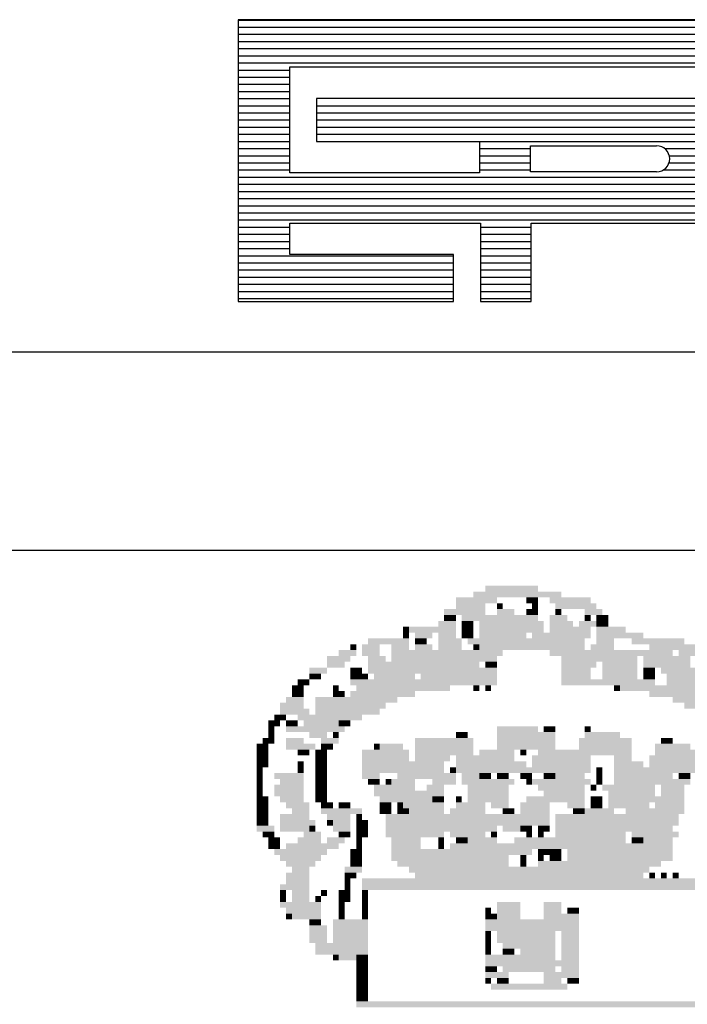
# Model space of a CAD drawing. Extents: x 184664 to 186250, y 73621 to 74361.
# Drawn here: x 185208 to 185214, y 73969 to 73979 of the extents above; entities that cross this region are included whole.
import ezdxf

# ---------------------------------------------------------------- set-up
doc = ezdxf.new("R2010")
doc.units = 0
doc.header["$MEASUREMENT"] = 0
doc.layers.get('0').update_dxf_attribs({"linetype": 'CONTINUOUS'})
doc.layers.add('MALHA', color=1, linetype='CONTINUOUS')
doc.layers.add('SIMBPMPA', color=1, linetype='CONTINUOUS')

msp = doc.modelspace()

# ---------------------------------------------------------------- linework, layer by layer
at = {"color": 9}
for p, q in [((185216.44856, 73978.65267), (185209.74087, 73978.65267)), ((185209.74087, 73978.65267), (185209.74087, 73975.81111)), ((185210.26339, 73977.11046), (185210.26339, 73978.17908)), ((185210.26339, 73978.17908), (185215.01467, 73978.17908)), ((185210.53072, 73977.8593), (185210.53072, 73977.42619)), ((185214.62945, 73977.8593), (185210.53072, 73977.8593)), ((185210.53072, 73977.42619), (185212.17119, 73977.42619)), ((185212.17119, 73977.42619), (185212.17119, 73977.11046)), ((185212.68738, 73977.11862), (185212.68738, 73977.38179)), ((185212.68738, 73977.38179), (185213.95673, 73977.38179)), ((185213.95673, 73977.11862), (185212.68738, 73977.11862)), ((185212.17119, 73977.11046), (185210.26339, 73977.11046)), ((185210.26339, 73976.60044), (185212.18334, 73976.60044)), ((185210.26339, 73976.28471), (185210.26339, 73976.60044)), ((185212.18334, 73976.60044), (185212.18334, 73975.81111)), ((185212.69371, 73976.60044), (185214.56579, 73976.60044)), ((185212.69371, 73975.81111), (185212.69371, 73976.60044)), ((185211.91212, 73976.28471), (185210.26339, 73976.28471)), ((185211.91212, 73975.8118), (185211.91212, 73976.28471)), ((185209.74087, 73975.81111), (185211.91212, 73975.8118)), ((185212.18334, 73975.81111), (185212.69371, 73975.81111))]:
    msp.add_line(p, q, dxfattribs=at)
at = {"color": 0}
for p, q in [((185209.74087, 73978.64954), (185216.44856, 73978.64954)), ((185209.74087, 73978.57754), (185216.44856, 73978.57754)), ((185209.74087, 73978.50554), (185216.44856, 73978.50554)), ((185209.74087, 73978.43354), (185216.44856, 73978.43354)), ((185209.74087, 73978.36154), (185216.44856, 73978.36154)), ((185209.74087, 73978.28954), (185216.44856, 73978.28954)), ((185209.74087, 73978.21754), (185216.44856, 73978.21754)), ((185209.74087, 73978.14554), (185210.26339, 73978.14554)), ((185209.74087, 73978.07354), (185210.26339, 73978.07354)), ((185209.74087, 73978.00154), (185210.26339, 73978.00154)), ((185209.74087, 73977.92954), (185210.26339, 73977.92954)), ((185209.74087, 73977.85754), (185210.26339, 73977.85754)), ((185209.74087, 73977.78554), (185210.26339, 73977.78554)), ((185209.74087, 73977.71354), (185210.26339, 73977.71354)), ((185210.53072, 73977.78554), (185214.72835, 73977.78554)), ((185210.53072, 73977.71354), (185214.73, 73977.71354)), ((185209.74087, 73977.64154), (185210.26339, 73977.64154)), ((185210.53072, 73977.64154), (185214.73, 73977.64154)), ((185209.74087, 73977.56954), (185210.26339, 73977.56954)), ((185210.53072, 73977.56954), (185214.73, 73977.56954)), ((185209.74087, 73977.49754), (185210.26339, 73977.49754)), ((185209.74087, 73977.42554), (185210.26339, 73977.42554)), ((185210.53072, 73977.49754), (185214.73, 73977.49754)), ((185212.17119, 73977.42619), (185214.73, 73977.42554)), ((185209.74087, 73977.35354), (185210.26339, 73977.35354)), ((185212.17119, 73977.35354), (185212.68738, 73977.35354)), ((185214.03819, 73977.35354), (185214.73, 73977.35354)), ((185209.74087, 73977.28154), (185210.26339, 73977.28154)), ((185212.17119, 73977.28154), (185212.68738, 73977.28154)), ((185214.08453, 73977.28154), (185214.73, 73977.28154)), ((185209.74087, 73977.20954), (185210.26339, 73977.20954)), ((185209.74087, 73977.13754), (185210.26339, 73977.13754)), ((185212.17119, 73977.20954), (185212.68738, 73977.20954)), ((185212.17119, 73977.13754), (185212.68738, 73977.13754)), ((185214.02471, 73977.13754), (185214.73, 73977.13754)), ((185214.08187, 73977.20954), (185214.73, 73977.20954)), ((185209.74087, 73977.06554), (185214.73, 73977.06554)), ((185209.74087, 73976.99354), (185214.73, 73976.99354)), ((185209.74087, 73976.92154), (185214.73, 73976.92154)), ((185209.74087, 73976.84954), (185214.73, 73976.84954)), ((185209.74087, 73976.77754), (185214.73172, 73976.77754)), ((185209.74087, 73976.70554), (185214.71455, 73976.70554)), ((185209.74087, 73976.63354), (185214.65451, 73976.63354)), ((185209.74087, 73976.56154), (185210.26339, 73976.56154)), ((185212.18334, 73976.56154), (185212.69371, 73976.56154)), ((185209.74087, 73976.48954), (185210.26339, 73976.48954)), ((185209.74087, 73976.41754), (185210.26339, 73976.41754)), ((185212.18334, 73976.48954), (185212.69371, 73976.48954)), ((185212.18334, 73976.41754), (185212.69371, 73976.41754)), ((185209.74087, 73976.34554), (185210.26339, 73976.34554)), ((185212.18334, 73976.34554), (185212.69371, 73976.34554)), ((185209.74087, 73976.27354), (185211.91212, 73976.27354)), ((185212.18334, 73976.27354), (185212.69371, 73976.27354)), ((185209.74087, 73976.20154), (185211.91212, 73976.20154)), ((185209.74087, 73976.12954), (185211.91212, 73976.12954)), ((185212.18334, 73976.20154), (185212.69371, 73976.20154)), ((185212.18334, 73976.12954), (185212.69371, 73976.12954)), ((185209.74087, 73976.05754), (185211.91212, 73976.05754)), ((185212.18334, 73976.05754), (185212.69371, 73976.05754)), ((185209.74087, 73975.98554), (185211.91212, 73975.98554)), ((185212.18334, 73975.98554), (185212.69371, 73975.98554)), ((185209.74087, 73975.91354), (185211.91212, 73975.91354)), ((185209.74087, 73975.84154), (185211.91212, 73975.84154)), ((185212.18334, 73975.91354), (185212.69371, 73975.91354)), ((185212.18334, 73975.84154), (185212.69371, 73975.84154))]:
    msp.add_line(p, q, dxfattribs=at)
at = {"color": 9}
msp.add_arc((185213.95673, 73977.25021), 0.13159, 270, 90, dxfattribs=at)
at = {"layer": 'MALHA', "color": 254}
for p, q in [((185115.17901, 73975.30354), (185294.80401, 73975.30354)), ((185115.17901, 73973.30354), (185294.80401, 73973.30354))]:
    msp.add_line(p, q, dxfattribs=at)
at = {"layer": 'SIMBPMPA', "color": 7}
for points in [[(185212.22974, 73972.94684), (185212.4658, 73972.94684), (185212.22974, 73972.88782), (185212.4658, 73972.88782)], [(185212.4658, 73972.94684), (185212.76088, 73972.94684), (185212.4658, 73972.88782), (185212.76088, 73972.88782)], [(185212.1117, 73972.88782), (185212.99695, 73972.88782), (185212.1117, 73972.8288), (185212.99695, 73972.8288)], [(185211.93465, 73972.8288), (185212.34777, 73972.8288), (185211.93465, 73972.76979), (185212.34777, 73972.76979)], [(185211.93465, 73972.76979), (185212.22974, 73972.76979), (185211.93465, 73972.71077), (185212.22974, 73972.71077)], [(185212.34777, 73972.76979), (185212.40679, 73972.76979), (185212.34777, 73972.71077), (185212.40679, 73972.71077)], [(185212.64285, 73972.8288), (185212.76088, 73972.8288), (185212.64285, 73972.76979), (185212.76088, 73972.76979)], [(185212.70187, 73972.76979), (185212.76088, 73972.76979), (185212.70187, 73972.71077), (185212.76088, 73972.71077)], [(185212.87892, 73972.8288), (185213.29203, 73972.8288), (185212.87892, 73972.76979), (185213.29203, 73972.76979)], [(185212.93793, 73972.76979), (185213.35105, 73972.76979), (185212.93793, 73972.71077), (185213.35105, 73972.71077)], [(185211.81662, 73972.71077), (185212.22974, 73972.71077), (185211.81662, 73972.65175), (185212.22974, 73972.65175)], [(185211.81662, 73972.65175), (185211.93465, 73972.65175), (185211.81662, 73972.59274), (185211.93465, 73972.59274)], [(185211.99367, 73972.65175), (185212.76088, 73972.65175), (185211.99367, 73972.59274), (185212.76088, 73972.59274)], [(185212.34777, 73972.71077), (185212.52482, 73972.71077), (185212.34777, 73972.65175), (185212.52482, 73972.65175)], [(185212.64285, 73972.71077), (185212.76088, 73972.71077), (185212.64285, 73972.65175), (185212.76088, 73972.65175)], [(185212.87892, 73972.65175), (185213.05597, 73972.65175), (185212.87892, 73972.59274), (185213.05597, 73972.59274)], [(185212.93793, 73972.71077), (185212.99695, 73972.71077), (185212.93793, 73972.65175), (185212.99695, 73972.65175)], [(185213.23302, 73972.71077), (185213.41006, 73972.71077), (185213.23302, 73972.65175), (185213.41006, 73972.65175)], [(185213.23302, 73972.65175), (185213.29203, 73972.65175), (185213.23302, 73972.59274), (185213.29203, 73972.59274)], [(185213.35105, 73972.65175), (185213.46908, 73972.65175), (185213.35105, 73972.59274), (185213.46908, 73972.59274)], [(185211.75761, 73972.59274), (185211.93465, 73972.59274), (185211.75761, 73972.53372), (185211.93465, 73972.53372)], [(185211.99367, 73972.59274), (185212.1117, 73972.59274), (185211.99367, 73972.53372), (185212.1117, 73972.53372)], [(185212.17072, 73972.59274), (185212.8199, 73972.59274), (185212.17072, 73972.53372), (185212.8199, 73972.53372)], [(185212.87892, 73972.59274), (185213.11498, 73972.59274), (185212.87892, 73972.53372), (185213.11498, 73972.53372)], [(185213.174, 73972.59274), (185213.35105, 73972.59274), (185213.174, 73972.53372), (185213.35105, 73972.53372)], [(185213.35105, 73972.59274), (185213.46908, 73972.59274), (185213.35105, 73972.53372), (185213.46908, 73972.53372)], [(185211.40351, 73972.53372), (185211.46252, 73972.53372), (185211.40351, 73972.47471), (185211.46252, 73972.47471)], [(185211.40351, 73972.47471), (185211.46252, 73972.47471), (185211.40351, 73972.41569), (185211.46252, 73972.41569)], [(185211.46252, 73972.53372), (185211.93465, 73972.53372), (185211.46252, 73972.47471), (185211.93465, 73972.47471)], [(185211.52154, 73972.47471), (185211.69859, 73972.47471), (185211.52154, 73972.41569), (185211.69859, 73972.41569)], [(185211.75761, 73972.47471), (185211.93465, 73972.47471), (185211.75761, 73972.41569), (185211.93465, 73972.41569)], [(185211.99367, 73972.53372), (185212.1117, 73972.53372), (185211.99367, 73972.47471), (185212.1117, 73972.47471)], [(185211.99367, 73972.47471), (185212.1117, 73972.47471), (185211.99367, 73972.41569), (185212.1117, 73972.41569)], [(185212.17072, 73972.53372), (185212.8199, 73972.53372), (185212.17072, 73972.47471), (185212.8199, 73972.47471)], [(185212.17072, 73972.47471), (185212.64285, 73972.47471), (185212.17072, 73972.41569), (185212.64285, 73972.41569)], [(185212.70187, 73972.47471), (185213.29203, 73972.47471), (185212.70187, 73972.41569), (185213.29203, 73972.41569)], [(185212.87892, 73972.53372), (185213.29203, 73972.53372), (185212.87892, 73972.47471), (185213.29203, 73972.47471)], [(185213.35105, 73972.53372), (185213.64613, 73972.53372), (185213.35105, 73972.47471), (185213.64613, 73972.47471)], [(185213.35105, 73972.47471), (185213.82318, 73972.47471), (185213.35105, 73972.41569), (185213.82318, 73972.41569)], [(185210.87236, 73972.35667), (185210.93138, 73972.35667), (185210.87236, 73972.29766), (185210.93138, 73972.29766)], [(185210.99039, 73972.35667), (185211.16744, 73972.35667), (185210.99039, 73972.29766), (185211.16744, 73972.29766)], [(185211.04941, 73972.41569), (185211.46252, 73972.41569), (185211.04941, 73972.35667), (185211.46252, 73972.35667)], [(185211.28547, 73972.35667), (185211.46252, 73972.35667), (185211.28547, 73972.29766), (185211.46252, 73972.29766)], [(185211.52154, 73972.41569), (185211.63957, 73972.41569), (185211.52154, 73972.35667), (185211.63957, 73972.35667)], [(185211.52154, 73972.35667), (185211.69859, 73972.35667), (185211.52154, 73972.29766), (185211.69859, 73972.29766)], [(185211.75761, 73972.41569), (185211.99367, 73972.41569), (185211.75761, 73972.35667), (185211.99367, 73972.35667)], [(185211.75761, 73972.35667), (185211.99367, 73972.35667), (185211.75761, 73972.29766), (185211.99367, 73972.29766)], [(185212.05269, 73972.41569), (185212.64285, 73972.41569), (185212.05269, 73972.35667), (185212.64285, 73972.35667)], [(185212.1117, 73972.35667), (185212.17072, 73972.35667), (185212.1117, 73972.29766), (185212.17072, 73972.29766)], [(185212.17072, 73972.35667), (185213.23302, 73972.35667), (185212.17072, 73972.29766), (185213.23302, 73972.29766)], [(185212.64285, 73972.41569), (185213.23302, 73972.41569), (185212.64285, 73972.35667), (185213.23302, 73972.35667)], [(185213.29203, 73972.35667), (185213.5281, 73972.35667), (185213.29203, 73972.29766), (185213.5281, 73972.29766)], [(185213.35105, 73972.41569), (185213.5281, 73972.41569), (185213.35105, 73972.35667), (185213.5281, 73972.35667)], [(185213.70515, 73972.41569), (185214.23629, 73972.41569), (185213.70515, 73972.35667), (185214.23629, 73972.35667)], [(185213.8822, 73972.35667), (185214.35433, 73972.35667), (185213.8822, 73972.29766), (185214.35433, 73972.29766)], [(185210.75433, 73972.29766), (185210.93138, 73972.29766), (185210.75433, 73972.23864), (185210.93138, 73972.23864)], [(185210.99039, 73972.29766), (185211.16744, 73972.29766), (185210.99039, 73972.23864), (185211.16744, 73972.23864)], [(185211.28547, 73972.29766), (185212.40679, 73972.29766), (185211.28547, 73972.23864), (185212.40679, 73972.23864)], [(185212.87892, 73972.29766), (185213.82318, 73972.29766), (185212.87892, 73972.23864), (185213.82318, 73972.23864)], [(185213.82318, 73972.29766), (185214.11826, 73972.29766), (185213.82318, 73972.23864), (185214.11826, 73972.23864)], [(185214.17728, 73972.29766), (185214.59039, 73972.29766), (185214.17728, 73972.23864), (185214.59039, 73972.23864)], [(185210.63629, 73972.23864), (185210.87236, 73972.23864), (185210.63629, 73972.17962), (185210.87236, 73972.17962)], [(185210.63629, 73972.17962), (185210.81334, 73972.17962), (185210.63629, 73972.12061), (185210.81334, 73972.12061)], [(185211.04941, 73972.23864), (185211.22646, 73972.23864), (185211.04941, 73972.17962), (185211.22646, 73972.17962)], [(185211.04941, 73972.17962), (185212.17072, 73972.17962), (185211.04941, 73972.12061), (185212.17072, 73972.12061)], [(185211.28547, 73972.23864), (185212.34777, 73972.23864), (185211.28547, 73972.17962), (185212.34777, 73972.17962)], [(185212.22974, 73972.17962), (185212.34777, 73972.17962), (185212.22974, 73972.12061), (185212.34777, 73972.12061)], [(185212.99695, 73972.23864), (185213.76416, 73972.23864), (185212.99695, 73972.17962), (185213.76416, 73972.17962)], [(185212.99695, 73972.17962), (185213.35105, 73972.17962), (185212.99695, 73972.12061), (185213.35105, 73972.12061)], [(185213.41006, 73972.17962), (185213.76416, 73972.17962), (185213.41006, 73972.12061), (185213.76416, 73972.12061)], [(185213.82318, 73972.23864), (185214.29531, 73972.23864), (185213.82318, 73972.17962), (185214.29531, 73972.17962)], [(185213.82318, 73972.17962), (185214.29531, 73972.17962), (185213.82318, 73972.12061), (185214.29531, 73972.12061)], [(185210.45924, 73972.12061), (185210.63629, 73972.12061), (185210.45924, 73972.06159), (185210.63629, 73972.06159)], [(185210.45924, 73972.06159), (185210.57728, 73972.06159), (185210.45924, 73972.00257), (185210.57728, 73972.00257)], [(185210.87236, 73972.12061), (185210.99039, 73972.12061), (185210.87236, 73972.06159), (185210.99039, 73972.06159)], [(185210.87236, 73972.06159), (185210.99039, 73972.06159), (185210.87236, 73972.00257), (185210.99039, 73972.00257)], [(185210.99039, 73972.06159), (185211.04941, 73972.06159), (185210.99039, 73972.00257), (185211.04941, 73972.00257)], [(185211.04941, 73972.12061), (185212.34777, 73972.12061), (185211.04941, 73972.06159), (185212.34777, 73972.06159)], [(185211.10843, 73972.06159), (185211.52154, 73972.06159), (185211.10843, 73972.00257), (185211.52154, 73972.00257)], [(185211.58056, 73972.06159), (185212.34777, 73972.06159), (185211.58056, 73972.00257), (185212.34777, 73972.00257)], [(185212.99695, 73972.12061), (185213.29203, 73972.12061), (185212.99695, 73972.06159), (185213.29203, 73972.06159)], [(185212.99695, 73972.06159), (185213.29203, 73972.06159), (185212.99695, 73972.00257), (185213.29203, 73972.00257)], [(185213.41006, 73972.12061), (185213.76416, 73972.12061), (185213.41006, 73972.06159), (185213.76416, 73972.06159)], [(185213.41006, 73972.06159), (185213.76416, 73972.06159), (185213.41006, 73972.00257), (185213.76416, 73972.00257)], [(185213.82318, 73972.12061), (185213.94121, 73972.12061), (185213.82318, 73972.06159), (185213.94121, 73972.06159)], [(185213.82318, 73972.06159), (185213.94121, 73972.06159), (185213.82318, 73972.00257), (185213.94121, 73972.00257)], [(185214.00023, 73972.12061), (185214.35433, 73972.12061), (185214.00023, 73972.06159), (185214.35433, 73972.06159)], [(185214.05924, 73972.06159), (185214.64941, 73972.06159), (185214.05924, 73972.00257), (185214.64941, 73972.00257)], [(185210.34121, 73972.00257), (185210.45924, 73972.00257), (185210.34121, 73971.94356), (185210.45924, 73971.94356)], [(185210.87236, 73972.00257), (185212.34777, 73972.00257), (185210.87236, 73971.94356), (185212.34777, 73971.94356)], [(185212.99695, 73972.00257), (185213.94121, 73972.00257), (185212.99695, 73971.94356), (185213.94121, 73971.94356)], [(185214.05924, 73972.00257), (185214.76744, 73972.00257), (185214.05924, 73971.94356), (185214.76744, 73971.94356)], [(185210.2822, 73971.94356), (185210.40023, 73971.94356), (185210.2822, 73971.88454), (185210.40023, 73971.88454)], [(185210.2822, 73971.88454), (185210.40023, 73971.88454), (185210.2822, 73971.82552), (185210.40023, 73971.82552)], [(185210.69531, 73971.94356), (185210.75433, 73971.94356), (185210.69531, 73971.88454), (185210.75433, 73971.88454)], [(185210.69531, 73971.88454), (185210.81334, 73971.88454), (185210.69531, 73971.82552), (185210.81334, 73971.82552)], [(185210.87236, 73971.88454), (185211.52154, 73971.88454), (185210.87236, 73971.82552), (185211.52154, 73971.82552)], [(185210.93138, 73971.94356), (185211.28547, 73971.94356), (185210.93138, 73971.88454), (185211.28547, 73971.88454)], [(185211.28547, 73971.94356), (185211.87564, 73971.94356), (185211.28547, 73971.88454), (185211.87564, 73971.88454)], [(185212.1117, 73971.94356), (185212.17072, 73971.94356), (185212.1117, 73971.88454), (185212.17072, 73971.88454)], [(185212.22974, 73971.94356), (185212.28875, 73971.94356), (185212.22974, 73971.88454), (185212.28875, 73971.88454)], [(185213.5281, 73971.94356), (185213.58711, 73971.94356), (185213.5281, 73971.88454), (185213.58711, 73971.88454)], [(185213.58711, 73971.94356), (185214.00023, 73971.94356), (185213.58711, 73971.88454), (185214.00023, 73971.88454)], [(185213.8822, 73971.88454), (185214.88547, 73971.88454), (185213.8822, 73971.82552), (185214.88547, 73971.82552)], [(185214.00023, 73971.94356), (185214.82646, 73971.94356), (185214.00023, 73971.88454), (185214.82646, 73971.88454)], [(185210.16416, 73971.76651), (185210.40023, 73971.76651), (185210.16416, 73971.70749), (185210.40023, 73971.70749)], [(185210.22318, 73971.82552), (185210.40023, 73971.82552), (185210.22318, 73971.76651), (185210.40023, 73971.76651)], [(185210.51826, 73971.82552), (185211.34449, 73971.82552), (185210.51826, 73971.76651), (185211.34449, 73971.76651)], [(185210.51826, 73971.76651), (185211.22646, 73971.76651), (185210.51826, 73971.70749), (185211.22646, 73971.70749)], [(185214.11826, 73971.82552), (185214.88547, 73971.82552), (185214.11826, 73971.76651), (185214.88547, 73971.76651)], [(185214.23629, 73971.76651), (185214.94449, 73971.76651), (185214.23629, 73971.70749), (185214.94449, 73971.70749)], [(185210.16416, 73971.70749), (185210.45924, 73971.70749), (185210.16416, 73971.64848), (185210.45924, 73971.64848)], [(185210.51826, 73971.70749), (185211.16744, 73971.70749), (185210.51826, 73971.64848), (185211.16744, 73971.64848)], [(185210.04613, 73971.58946), (185210.16416, 73971.58946), (185210.04613, 73971.53044), (185210.16416, 73971.53044)], [(185210.10515, 73971.64848), (185210.22318, 73971.64848), (185210.10515, 73971.58946), (185210.22318, 73971.58946)], [(185210.22318, 73971.58946), (185210.34121, 73971.58946), (185210.22318, 73971.53044), (185210.34121, 73971.53044)], [(185210.34121, 73971.64848), (185210.99039, 73971.64848), (185210.34121, 73971.58946), (185210.99039, 73971.58946)], [(185210.40023, 73971.58946), (185210.75433, 73971.58946), (185210.40023, 73971.53044), (185210.75433, 73971.53044)], [(185210.75433, 73971.58946), (185210.87236, 73971.58946), (185210.75433, 73971.53044), (185210.87236, 73971.53044)], [(185210.04613, 73971.53044), (185210.10515, 73971.53044), (185210.04613, 73971.47143), (185210.10515, 73971.47143)], [(185210.04613, 73971.47143), (185210.10515, 73971.47143), (185210.04613, 73971.41241), (185210.10515, 73971.41241)], [(185210.22318, 73971.53044), (185210.63629, 73971.53044), (185210.22318, 73971.47143), (185210.63629, 73971.47143)], [(185210.45924, 73971.47143), (185210.63629, 73971.47143), (185210.45924, 73971.41241), (185210.63629, 73971.41241)], [(185210.63629, 73971.53044), (185210.81334, 73971.53044), (185210.63629, 73971.47143), (185210.81334, 73971.47143)], [(185210.69531, 73971.47143), (185210.75433, 73971.47143), (185210.69531, 73971.41241), (185210.75433, 73971.41241)], [(185211.93465, 73971.47143), (185211.99367, 73971.47143), (185211.93465, 73971.41241), (185211.99367, 73971.41241)], [(185211.99367, 73971.47143), (185212.05269, 73971.47143), (185211.99367, 73971.41241), (185212.05269, 73971.41241)], [(185212.34777, 73971.53044), (185212.58383, 73971.53044), (185212.34777, 73971.47143), (185212.58383, 73971.47143)], [(185212.34777, 73971.47143), (185212.93793, 73971.47143), (185212.34777, 73971.41241), (185212.93793, 73971.41241)], [(185212.58383, 73971.53044), (185212.76088, 73971.53044), (185212.58383, 73971.47143), (185212.76088, 73971.47143)], [(185212.8199, 73971.53044), (185212.93793, 73971.53044), (185212.8199, 73971.47143), (185212.93793, 73971.47143)], [(185213.23302, 73971.53044), (185213.29203, 73971.53044), (185213.23302, 73971.47143), (185213.29203, 73971.47143)], [(185213.23302, 73971.47143), (185213.58711, 73971.47143), (185213.23302, 73971.41241), (185213.58711, 73971.41241)], [(185209.98711, 73971.41241), (185210.10515, 73971.41241), (185209.98711, 73971.35339), (185210.10515, 73971.35339)], [(185210.22318, 73971.41241), (185210.40023, 73971.41241), (185210.22318, 73971.35339), (185210.40023, 73971.35339)], [(185210.57728, 73971.41241), (185210.75433, 73971.41241), (185210.57728, 73971.35339), (185210.75433, 73971.35339)], [(185211.52154, 73971.41241), (185212.1117, 73971.41241), (185211.52154, 73971.35339), (185212.1117, 73971.35339)], [(185212.34777, 73971.41241), (185212.93793, 73971.41241), (185212.34777, 73971.35339), (185212.93793, 73971.35339)], [(185213.174, 73971.41241), (185213.70515, 73971.41241), (185213.174, 73971.35339), (185213.70515, 73971.35339)], [(185214.00023, 73971.41241), (185214.11826, 73971.41241), (185214.00023, 73971.35339), (185214.11826, 73971.35339)], [(185209.9281, 73971.35339), (185210.04613, 73971.35339), (185209.9281, 73971.29438), (185210.04613, 73971.29438)], [(185209.9281, 73971.29438), (185210.04613, 73971.29438), (185209.9281, 73971.23536), (185210.04613, 73971.23536)], [(185210.22318, 73971.35339), (185210.51826, 73971.35339), (185210.22318, 73971.29438), (185210.51826, 73971.29438)], [(185210.34121, 73971.29438), (185210.45924, 73971.29438), (185210.34121, 73971.23536), (185210.45924, 73971.23536)], [(185210.51826, 73971.29438), (185210.63629, 73971.29438), (185210.51826, 73971.23536), (185210.63629, 73971.23536)], [(185210.57728, 73971.35339), (185210.69531, 73971.35339), (185210.57728, 73971.29438), (185210.69531, 73971.29438)], [(185210.99039, 73971.29438), (185211.46252, 73971.29438), (185210.99039, 73971.23536), (185211.46252, 73971.23536)], [(185211.10843, 73971.35339), (185211.16744, 73971.35339), (185211.10843, 73971.29438), (185211.16744, 73971.29438)], [(185211.16744, 73971.35339), (185211.40351, 73971.35339), (185211.16744, 73971.29438), (185211.40351, 73971.29438)], [(185211.52154, 73971.35339), (185212.1117, 73971.35339), (185211.52154, 73971.29438), (185212.1117, 73971.29438)], [(185211.52154, 73971.29438), (185212.1117, 73971.29438), (185211.52154, 73971.23536), (185212.1117, 73971.23536)], [(185212.17072, 73971.29438), (185212.52482, 73971.29438), (185212.17072, 73971.23536), (185212.52482, 73971.23536)], [(185212.34777, 73971.35339), (185212.93793, 73971.35339), (185212.34777, 73971.29438), (185212.93793, 73971.29438)], [(185212.58383, 73971.29438), (185212.64285, 73971.29438), (185212.58383, 73971.23536), (185212.64285, 73971.23536)], [(185212.76088, 73971.29438), (185213.70515, 73971.29438), (185212.76088, 73971.23536), (185213.70515, 73971.23536)], [(185213.174, 73971.35339), (185213.70515, 73971.35339), (185213.174, 73971.29438), (185213.70515, 73971.29438)], [(185213.94121, 73971.35339), (185214.29531, 73971.35339), (185213.94121, 73971.29438), (185214.29531, 73971.29438)], [(185213.94121, 73971.29438), (185214.41334, 73971.29438), (185213.94121, 73971.23536), (185214.41334, 73971.23536)], [(185209.9281, 73971.23536), (185210.04613, 73971.23536), (185209.9281, 73971.17634), (185210.04613, 73971.17634)], [(185209.9281, 73971.17634), (185210.04613, 73971.17634), (185209.9281, 73971.11733), (185210.04613, 73971.11733)], [(185210.34121, 73971.17634), (185210.40023, 73971.17634), (185210.34121, 73971.11733), (185210.40023, 73971.11733)], [(185210.51826, 73971.23536), (185210.63629, 73971.23536), (185210.51826, 73971.17634), (185210.63629, 73971.17634)], [(185210.51826, 73971.17634), (185210.63629, 73971.17634), (185210.51826, 73971.11733), (185210.63629, 73971.11733)], [(185210.99039, 73971.23536), (185211.46252, 73971.23536), (185210.99039, 73971.17634), (185211.46252, 73971.17634)], [(185210.99039, 73971.17634), (185211.52154, 73971.17634), (185210.99039, 73971.11733), (185211.52154, 73971.11733)], [(185211.52154, 73971.23536), (185211.87564, 73971.23536), (185211.52154, 73971.17634), (185211.87564, 73971.17634)], [(185211.52154, 73971.17634), (185211.81662, 73971.17634), (185211.52154, 73971.11733), (185211.81662, 73971.11733)], [(185211.93465, 73971.23536), (185212.52482, 73971.23536), (185211.93465, 73971.17634), (185212.52482, 73971.17634)], [(185211.93465, 73971.17634), (185212.64285, 73971.17634), (185211.93465, 73971.11733), (185212.64285, 73971.11733)], [(185212.70187, 73971.23536), (185213.29203, 73971.23536), (185212.70187, 73971.17634), (185213.29203, 73971.17634)], [(185212.70187, 73971.17634), (185213.29203, 73971.17634), (185212.70187, 73971.11733), (185213.29203, 73971.11733)], [(185213.5281, 73971.23536), (185213.70515, 73971.23536), (185213.5281, 73971.17634), (185213.70515, 73971.17634)], [(185213.5281, 73971.17634), (185213.82318, 73971.17634), (185213.5281, 73971.11733), (185213.82318, 73971.11733)], [(185213.8822, 73971.23536), (185214.41334, 73971.23536), (185213.8822, 73971.17634), (185214.41334, 73971.17634)], [(185213.8822, 73971.17634), (185214.35433, 73971.17634), (185213.8822, 73971.11733), (185214.35433, 73971.11733)], [(185209.9281, 73971.11733), (185209.98711, 73971.11733), (185209.9281, 73971.05831), (185209.98711, 73971.05831)], [(185209.9281, 73971.05831), (185209.98711, 73971.05831), (185209.9281, 73970.9993), (185209.98711, 73970.9993)], [(185210.10515, 73971.05831), (185210.40023, 73971.05831), (185210.10515, 73970.9993), (185210.40023, 73970.9993)], [(185210.34121, 73971.11733), (185210.40023, 73971.11733), (185210.34121, 73971.05831), (185210.40023, 73971.05831)], [(185210.51826, 73971.11733), (185210.63629, 73971.11733), (185210.51826, 73971.05831), (185210.63629, 73971.05831)], [(185210.51826, 73971.05831), (185210.63629, 73971.05831), (185210.51826, 73970.9993), (185210.63629, 73970.9993)], [(185210.99039, 73971.11733), (185211.81662, 73971.11733), (185210.99039, 73971.05831), (185211.81662, 73971.05831)], [(185210.99039, 73971.05831), (185211.16744, 73971.05831), (185210.99039, 73970.9993), (185211.16744, 73970.9993)], [(185211.34449, 73971.05831), (185211.93465, 73971.05831), (185211.34449, 73970.9993), (185211.93465, 73970.9993)], [(185211.87564, 73971.11733), (185211.93465, 73971.11733), (185211.87564, 73971.05831), (185211.93465, 73971.05831)], [(185211.93465, 73971.11733), (185212.22974, 73971.11733), (185211.93465, 73971.05831), (185212.22974, 73971.05831)], [(185211.99367, 73971.05831), (185212.17072, 73971.05831), (185211.99367, 73970.9993), (185212.17072, 73970.9993)], [(185212.17072, 73971.05831), (185212.28875, 73971.05831), (185212.17072, 73970.9993), (185212.28875, 73970.9993)], [(185212.22974, 73971.11733), (185213.29203, 73971.11733), (185212.22974, 73971.05831), (185213.29203, 73971.05831)], [(185212.34777, 73971.05831), (185212.4658, 73971.05831), (185212.34777, 73970.9993), (185212.4658, 73970.9993)], [(185212.58383, 73971.05831), (185212.70187, 73971.05831), (185212.58383, 73970.9993), (185212.70187, 73970.9993)], [(185212.8199, 73971.05831), (185212.93793, 73971.05831), (185212.8199, 73970.9993), (185212.93793, 73970.9993)], [(185212.93793, 73971.05831), (185213.23302, 73971.05831), (185212.93793, 73970.9993), (185213.23302, 73970.9993)], [(185213.35105, 73971.11733), (185213.41006, 73971.11733), (185213.35105, 73971.05831), (185213.41006, 73971.05831)], [(185213.35105, 73971.05831), (185213.41006, 73971.05831), (185213.35105, 73970.9993), (185213.41006, 73970.9993)], [(185213.5281, 73971.11733), (185214.35433, 73971.11733), (185213.5281, 73971.05831), (185214.35433, 73971.05831)], [(185213.5281, 73971.05831), (185214.11826, 73971.05831), (185213.5281, 73970.9993), (185214.11826, 73970.9993)], [(185214.17728, 73971.05831), (185214.29531, 73971.05831), (185214.17728, 73970.9993), (185214.29531, 73970.9993)], [(185209.9281, 73970.9993), (185209.98711, 73970.9993), (185209.9281, 73970.94028), (185209.98711, 73970.94028)], [(185210.16416, 73970.9993), (185210.40023, 73970.9993), (185210.16416, 73970.94028), (185210.40023, 73970.94028)], [(185210.51826, 73970.9993), (185210.63629, 73970.9993), (185210.51826, 73970.94028), (185210.63629, 73970.94028)], [(185211.04941, 73970.9993), (185211.16744, 73970.9993), (185211.04941, 73970.94028), (185211.16744, 73970.94028)], [(185211.22646, 73970.9993), (185211.28547, 73970.9993), (185211.22646, 73970.94028), (185211.28547, 73970.94028)], [(185211.28547, 73970.9993), (185211.52154, 73970.9993), (185211.28547, 73970.94028), (185211.52154, 73970.94028)], [(185211.69859, 73970.9993), (185211.93465, 73970.9993), (185211.69859, 73970.94028), (185211.93465, 73970.94028)], [(185211.99367, 73970.9993), (185212.52482, 73970.9993), (185211.99367, 73970.94028), (185212.52482, 73970.94028)], [(185212.64285, 73970.9993), (185212.70187, 73970.9993), (185212.64285, 73970.94028), (185212.70187, 73970.94028)], [(185212.70187, 73970.9993), (185213.29203, 73970.9993), (185212.70187, 73970.94028), (185213.29203, 73970.94028)], [(185213.35105, 73970.9993), (185213.41006, 73970.9993), (185213.35105, 73970.94028), (185213.41006, 73970.94028)], [(185213.5281, 73970.9993), (185214.29531, 73970.9993), (185213.5281, 73970.94028), (185214.29531, 73970.94028)], [(185209.9281, 73970.94028), (185209.98711, 73970.94028), (185209.9281, 73970.88126), (185209.98711, 73970.88126)], [(185209.9281, 73970.88126), (185209.98711, 73970.88126), (185209.9281, 73970.82225), (185209.98711, 73970.82225)], [(185210.10515, 73970.94028), (185210.40023, 73970.94028), (185210.10515, 73970.88126), (185210.40023, 73970.88126)], [(185210.10515, 73970.88126), (185210.40023, 73970.88126), (185210.10515, 73970.82225), (185210.40023, 73970.82225)], [(185210.51826, 73970.94028), (185210.63629, 73970.94028), (185210.51826, 73970.88126), (185210.63629, 73970.88126)], [(185210.51826, 73970.88126), (185210.63629, 73970.88126), (185210.51826, 73970.82225), (185210.63629, 73970.82225)], [(185211.10843, 73970.94028), (185211.52154, 73970.94028), (185211.10843, 73970.88126), (185211.52154, 73970.88126)], [(185211.10843, 73970.88126), (185211.81662, 73970.88126), (185211.10843, 73970.82225), (185211.81662, 73970.82225)], [(185211.63957, 73970.94028), (185211.81662, 73970.94028), (185211.63957, 73970.88126), (185211.81662, 73970.88126)], [(185212.05269, 73970.94028), (185212.4658, 73970.94028), (185212.05269, 73970.88126), (185212.4658, 73970.88126)], [(185212.05269, 73970.88126), (185212.22974, 73970.88126), (185212.05269, 73970.82225), (185212.22974, 73970.82225)], [(185212.22974, 73970.88126), (185212.4658, 73970.88126), (185212.22974, 73970.82225), (185212.4658, 73970.82225)], [(185212.76088, 73970.94028), (185213.23302, 73970.94028), (185212.76088, 73970.88126), (185213.23302, 73970.88126)], [(185212.8199, 73970.88126), (185213.23302, 73970.88126), (185212.8199, 73970.82225), (185213.23302, 73970.82225)], [(185213.29203, 73970.94028), (185213.35105, 73970.94028), (185213.29203, 73970.88126), (185213.35105, 73970.88126)], [(185213.41006, 73970.94028), (185213.94121, 73970.94028), (185213.41006, 73970.88126), (185213.94121, 73970.88126)], [(185213.46908, 73970.88126), (185213.94121, 73970.88126), (185213.46908, 73970.82225), (185213.94121, 73970.82225)], [(185214.00023, 73970.94028), (185214.23629, 73970.94028), (185214.00023, 73970.88126), (185214.23629, 73970.88126)], [(185214.00023, 73970.88126), (185214.23629, 73970.88126), (185214.00023, 73970.82225), (185214.23629, 73970.82225)], [(185209.9281, 73970.82225), (185210.04613, 73970.82225), (185209.9281, 73970.76323), (185210.04613, 73970.76323)], [(185209.9281, 73970.76323), (185210.04613, 73970.76323), (185209.9281, 73970.70421), (185210.04613, 73970.70421)], [(185210.16416, 73970.82225), (185210.40023, 73970.82225), (185210.16416, 73970.76323), (185210.40023, 73970.76323)], [(185210.22318, 73970.76323), (185210.45924, 73970.76323), (185210.22318, 73970.70421), (185210.45924, 73970.70421)], [(185210.51826, 73970.82225), (185210.63629, 73970.82225), (185210.51826, 73970.76323), (185210.63629, 73970.76323)], [(185210.57728, 73970.76323), (185210.69531, 73970.76323), (185210.57728, 73970.70421), (185210.69531, 73970.70421)], [(185210.75433, 73970.76323), (185210.87236, 73970.76323), (185210.75433, 73970.70421), (185210.87236, 73970.70421)], [(185211.16744, 73970.82225), (185211.69859, 73970.82225), (185211.16744, 73970.76323), (185211.69859, 73970.76323)], [(185211.16744, 73970.76323), (185211.28547, 73970.76323), (185211.16744, 73970.70421), (185211.28547, 73970.70421)], [(185211.34449, 73970.76323), (185211.40351, 73970.76323), (185211.34449, 73970.70421), (185211.40351, 73970.70421)], [(185211.40351, 73970.76323), (185211.81662, 73970.76323), (185211.40351, 73970.70421), (185211.81662, 73970.70421)], [(185211.69859, 73970.82225), (185211.81662, 73970.82225), (185211.69859, 73970.76323), (185211.81662, 73970.76323)], [(185211.93465, 73970.82225), (185211.99367, 73970.82225), (185211.93465, 73970.76323), (185211.99367, 73970.76323)], [(185211.93465, 73970.76323), (185212.22974, 73970.76323), (185211.93465, 73970.70421), (185212.22974, 73970.70421)], [(185212.05269, 73970.82225), (185212.4658, 73970.82225), (185212.05269, 73970.76323), (185212.4658, 73970.76323)], [(185212.28875, 73970.76323), (185212.4658, 73970.76323), (185212.28875, 73970.70421), (185212.4658, 73970.70421)], [(185212.58383, 73970.76323), (185212.87892, 73970.76323), (185212.58383, 73970.70421), (185212.87892, 73970.70421)], [(185212.64285, 73970.82225), (185213.23302, 73970.82225), (185212.64285, 73970.76323), (185213.23302, 73970.76323)], [(185213.05597, 73970.76323), (185213.23302, 73970.76323), (185213.05597, 73970.70421), (185213.23302, 73970.70421)], [(185213.29203, 73970.82225), (185213.41006, 73970.82225), (185213.29203, 73970.76323), (185213.41006, 73970.76323)], [(185213.29203, 73970.76323), (185213.41006, 73970.76323), (185213.29203, 73970.70421), (185213.41006, 73970.70421)], [(185213.46908, 73970.82225), (185213.94121, 73970.82225), (185213.46908, 73970.76323), (185213.94121, 73970.76323)], [(185213.46908, 73970.76323), (185213.8822, 73970.76323), (185213.46908, 73970.70421), (185213.8822, 73970.70421)], [(185213.94121, 73970.82225), (185214.23629, 73970.82225), (185213.94121, 73970.76323), (185214.23629, 73970.76323)], [(185213.94121, 73970.76323), (185214.23629, 73970.76323), (185213.94121, 73970.70421), (185214.23629, 73970.70421)], [(185209.9281, 73970.70421), (185210.04613, 73970.70421), (185209.9281, 73970.6452), (185210.04613, 73970.6452)], [(185210.2822, 73970.70421), (185210.45924, 73970.70421), (185210.2822, 73970.6452), (185210.45924, 73970.6452)], [(185210.57728, 73970.70421), (185210.99039, 73970.70421), (185210.57728, 73970.6452), (185210.99039, 73970.6452)], [(185211.16744, 73970.70421), (185211.28547, 73970.70421), (185211.16744, 73970.6452), (185211.28547, 73970.6452)], [(185211.34449, 73970.70421), (185211.46252, 73970.70421), (185211.34449, 73970.6452), (185211.46252, 73970.6452)], [(185211.46252, 73970.70421), (185211.81662, 73970.70421), (185211.46252, 73970.6452), (185211.81662, 73970.6452)], [(185211.87564, 73970.70421), (185212.22974, 73970.70421), (185211.87564, 73970.6452), (185212.22974, 73970.6452)], [(185212.40679, 73970.70421), (185212.52482, 73970.70421), (185212.40679, 73970.6452), (185212.52482, 73970.6452)], [(185212.58383, 73970.70421), (185212.87892, 73970.70421), (185212.58383, 73970.6452), (185212.87892, 73970.6452)], [(185213.11498, 73970.70421), (185213.23302, 73970.70421), (185213.11498, 73970.6452), (185213.23302, 73970.6452)], [(185213.23302, 73970.70421), (185213.5281, 73970.70421), (185213.23302, 73970.6452), (185213.5281, 73970.6452)], [(185213.64613, 73970.70421), (185214.23629, 73970.70421), (185213.64613, 73970.6452), (185214.23629, 73970.6452)], [(185209.9281, 73970.6452), (185210.04613, 73970.6452), (185209.9281, 73970.58618), (185210.04613, 73970.58618)], [(185209.9281, 73970.58618), (185210.04613, 73970.58618), (185209.9281, 73970.52716), (185210.04613, 73970.52716)], [(185210.16416, 73970.6452), (185210.45924, 73970.6452), (185210.16416, 73970.58618), (185210.45924, 73970.58618)], [(185210.16416, 73970.58618), (185210.51826, 73970.58618), (185210.16416, 73970.52716), (185210.51826, 73970.52716)], [(185210.63629, 73970.6452), (185210.87236, 73970.6452), (185210.63629, 73970.58618), (185210.87236, 73970.58618)], [(185210.63629, 73970.58618), (185210.69531, 73970.58618), (185210.63629, 73970.52716), (185210.69531, 73970.52716)], [(185210.69531, 73970.58618), (185210.87236, 73970.58618), (185210.69531, 73970.52716), (185210.87236, 73970.52716)], [(185210.93138, 73970.6452), (185210.99039, 73970.6452), (185210.93138, 73970.58618), (185210.99039, 73970.58618)], [(185210.93138, 73970.58618), (185211.04941, 73970.58618), (185210.93138, 73970.52716), (185211.04941, 73970.52716)], [(185211.22646, 73970.6452), (185212.87892, 73970.6452), (185211.22646, 73970.58618), (185212.87892, 73970.58618)], [(185211.22646, 73970.58618), (185212.87892, 73970.58618), (185211.22646, 73970.52716), (185212.87892, 73970.52716)], [(185212.93793, 73970.6452), (185214.17728, 73970.6452), (185212.93793, 73970.58618), (185214.17728, 73970.58618)], [(185212.93793, 73970.58618), (185214.17728, 73970.58618), (185212.93793, 73970.52716), (185214.17728, 73970.52716)], [(185209.9281, 73970.52716), (185210.10515, 73970.52716), (185209.9281, 73970.46815), (185210.10515, 73970.46815)], [(185209.98711, 73970.46815), (185210.10515, 73970.46815), (185209.98711, 73970.40913), (185210.10515, 73970.40913)], [(185210.16416, 73970.52716), (185210.45924, 73970.52716), (185210.16416, 73970.46815), (185210.45924, 73970.46815)], [(185210.40023, 73970.46815), (185210.57728, 73970.46815), (185210.40023, 73970.40913), (185210.57728, 73970.40913)], [(185210.45924, 73970.52716), (185210.51826, 73970.52716), (185210.45924, 73970.46815), (185210.51826, 73970.46815)], [(185210.69531, 73970.52716), (185210.87236, 73970.52716), (185210.69531, 73970.46815), (185210.87236, 73970.46815)], [(185210.75433, 73970.46815), (185210.87236, 73970.46815), (185210.75433, 73970.40913), (185210.87236, 73970.40913)], [(185210.93138, 73970.52716), (185211.04941, 73970.52716), (185210.93138, 73970.46815), (185211.04941, 73970.46815)], [(185210.93138, 73970.46815), (185211.04941, 73970.46815), (185210.93138, 73970.40913), (185211.04941, 73970.40913)], [(185211.22646, 73970.52716), (185212.34777, 73970.52716), (185211.22646, 73970.46815), (185212.34777, 73970.46815)], [(185211.22646, 73970.46815), (185211.81662, 73970.46815), (185211.22646, 73970.40913), (185211.81662, 73970.40913)], [(185211.87564, 73970.46815), (185212.05269, 73970.46815), (185211.87564, 73970.40913), (185212.05269, 73970.40913)], [(185212.05269, 73970.46815), (185212.22974, 73970.46815), (185212.05269, 73970.40913), (185212.22974, 73970.40913)], [(185212.28875, 73970.46815), (185212.34777, 73970.46815), (185212.28875, 73970.40913), (185212.34777, 73970.40913)], [(185212.40679, 73970.52716), (185212.58383, 73970.52716), (185212.40679, 73970.46815), (185212.58383, 73970.46815)], [(185212.58383, 73970.52716), (185212.70187, 73970.52716), (185212.58383, 73970.46815), (185212.70187, 73970.46815)], [(185212.64285, 73970.46815), (185212.70187, 73970.46815), (185212.64285, 73970.40913), (185212.70187, 73970.40913)], [(185212.76088, 73970.52716), (185212.87892, 73970.52716), (185212.76088, 73970.46815), (185212.87892, 73970.46815)], [(185212.76088, 73970.46815), (185212.8199, 73970.46815), (185212.76088, 73970.40913), (185212.8199, 73970.40913)], [(185212.93793, 73970.52716), (185214.11826, 73970.52716), (185212.93793, 73970.46815), (185214.11826, 73970.46815)], [(185212.93793, 73970.46815), (185213.64613, 73970.46815), (185212.93793, 73970.40913), (185213.64613, 73970.40913)], [(185213.70515, 73970.46815), (185214.17728, 73970.46815), (185213.70515, 73970.40913), (185214.17728, 73970.40913)], [(185210.04613, 73970.40913), (185210.16416, 73970.40913), (185210.04613, 73970.35012), (185210.16416, 73970.35012)], [(185210.34121, 73970.40913), (185210.57728, 73970.40913), (185210.34121, 73970.35012), (185210.57728, 73970.35012)], [(185210.63629, 73970.40913), (185210.81334, 73970.40913), (185210.63629, 73970.35012), (185210.81334, 73970.35012)], [(185210.93138, 73970.40913), (185210.99039, 73970.40913), (185210.93138, 73970.35012), (185210.99039, 73970.35012)], [(185211.28547, 73970.40913), (185211.58056, 73970.40913), (185211.28547, 73970.35012), (185211.58056, 73970.35012)], [(185211.75761, 73970.40913), (185211.81662, 73970.40913), (185211.75761, 73970.35012), (185211.81662, 73970.35012)], [(185211.93465, 73970.40913), (185211.99367, 73970.40913), (185211.93465, 73970.35012), (185211.99367, 73970.35012)], [(185211.99367, 73970.40913), (185212.05269, 73970.40913), (185211.99367, 73970.35012), (185212.05269, 73970.35012)], [(185212.05269, 73970.40913), (185212.34777, 73970.40913), (185212.05269, 73970.35012), (185212.34777, 73970.35012)], [(185212.52482, 73970.40913), (185213.64613, 73970.40913), (185212.52482, 73970.35012), (185213.64613, 73970.35012)], [(185213.70515, 73970.40913), (185213.82318, 73970.40913), (185213.70515, 73970.35012), (185213.82318, 73970.35012)], [(185213.82318, 73970.40913), (185214.11826, 73970.40913), (185213.82318, 73970.35012), (185214.11826, 73970.35012)], [(185210.04613, 73970.35012), (185210.16416, 73970.35012), (185210.04613, 73970.2911), (185210.16416, 73970.2911)], [(185210.10515, 73970.2911), (185210.63629, 73970.2911), (185210.10515, 73970.23208), (185210.63629, 73970.23208)], [(185210.22318, 73970.35012), (185210.75433, 73970.35012), (185210.22318, 73970.2911), (185210.75433, 73970.2911)], [(185210.87236, 73970.2911), (185210.99039, 73970.2911), (185210.87236, 73970.23208), (185210.99039, 73970.23208)], [(185210.93138, 73970.35012), (185210.99039, 73970.35012), (185210.93138, 73970.2911), (185210.99039, 73970.2911)], [(185211.28547, 73970.35012), (185211.58056, 73970.35012), (185211.28547, 73970.2911), (185211.58056, 73970.2911)], [(185211.28547, 73970.2911), (185212.70187, 73970.2911), (185211.28547, 73970.23208), (185212.70187, 73970.23208)], [(185211.75761, 73970.35012), (185211.81662, 73970.35012), (185211.75761, 73970.2911), (185211.81662, 73970.2911)], [(185211.87564, 73970.35012), (185213.82318, 73970.35012), (185211.87564, 73970.2911), (185213.82318, 73970.2911)], [(185212.76088, 73970.2911), (185212.87892, 73970.2911), (185212.76088, 73970.23208), (185212.87892, 73970.23208)], [(185212.87892, 73970.2911), (185212.99695, 73970.2911), (185212.87892, 73970.23208), (185212.99695, 73970.23208)], [(185213.05597, 73970.2911), (185214.11826, 73970.2911), (185213.05597, 73970.23208), (185214.11826, 73970.23208)], [(185213.82318, 73970.35012), (185214.11826, 73970.35012), (185213.82318, 73970.2911), (185214.11826, 73970.2911)], [(185210.16416, 73970.23208), (185210.57728, 73970.23208), (185210.16416, 73970.17307), (185210.57728, 73970.17307)], [(185210.22318, 73970.17307), (185210.51826, 73970.17307), (185210.22318, 73970.11405), (185210.51826, 73970.11405)], [(185210.87236, 73970.23208), (185210.99039, 73970.23208), (185210.87236, 73970.17307), (185210.99039, 73970.17307)], [(185210.87236, 73970.17307), (185210.99039, 73970.17307), (185210.87236, 73970.11405), (185210.99039, 73970.11405)], [(185211.28547, 73970.23208), (185212.4658, 73970.23208), (185211.28547, 73970.17307), (185212.4658, 73970.17307)], [(185211.34449, 73970.17307), (185212.4658, 73970.17307), (185211.34449, 73970.11405), (185212.4658, 73970.11405)], [(185212.58383, 73970.23208), (185212.64285, 73970.23208), (185212.58383, 73970.17307), (185212.64285, 73970.17307)], [(185212.58383, 73970.17307), (185212.64285, 73970.17307), (185212.58383, 73970.11405), (185212.64285, 73970.11405)], [(185212.76088, 73970.23208), (185212.8199, 73970.23208), (185212.76088, 73970.17307), (185212.8199, 73970.17307)], [(185212.76088, 73970.17307), (185212.99695, 73970.17307), (185212.76088, 73970.11405), (185212.99695, 73970.11405)], [(185212.87892, 73970.23208), (185212.99695, 73970.23208), (185212.87892, 73970.17307), (185212.99695, 73970.17307)], [(185212.99695, 73970.17307), (185214.00023, 73970.17307), (185212.99695, 73970.11405), (185214.00023, 73970.11405)], [(185213.05597, 73970.23208), (185214.11826, 73970.23208), (185213.05597, 73970.17307), (185214.11826, 73970.17307)], [(185210.2822, 73970.11405), (185210.45924, 73970.11405), (185210.2822, 73970.05503), (185210.45924, 73970.05503)], [(185210.81334, 73970.11405), (185210.99039, 73970.11405), (185210.81334, 73970.05503), (185210.99039, 73970.05503)], [(185211.46252, 73970.11405), (185213.8822, 73970.11405), (185211.46252, 73970.05503), (185213.8822, 73970.05503)], [(185210.22318, 73970.05503), (185210.45924, 73970.05503), (185210.22318, 73969.99602), (185210.45924, 73969.99602)], [(185210.22318, 73969.99602), (185210.45924, 73969.99602), (185210.22318, 73969.937), (185210.45924, 73969.937)], [(185210.81334, 73970.05503), (185210.93138, 73970.05503), (185210.81334, 73969.99602), (185210.93138, 73969.99602)], [(185210.81334, 73969.99602), (185210.87236, 73969.99602), (185210.81334, 73969.937), (185210.87236, 73969.937)], [(185210.99039, 73969.99602), (185214.53138, 73969.99602), (185210.99039, 73969.937), (185214.53138, 73969.937)], [(185211.52154, 73970.05503), (185213.82318, 73970.05503), (185211.52154, 73969.99602), (185213.82318, 73969.99602)], [(185213.8822, 73970.05503), (185213.94121, 73970.05503), (185213.8822, 73969.99602), (185213.94121, 73969.99602)], [(185214.00023, 73970.05503), (185214.05924, 73970.05503), (185214.00023, 73969.99602), (185214.05924, 73969.99602)], [(185214.11826, 73970.05503), (185214.17728, 73970.05503), (185214.11826, 73969.99602), (185214.17728, 73969.99602)], [(185210.16416, 73969.937), (185210.45924, 73969.937), (185210.16416, 73969.87798), (185210.45924, 73969.87798)], [(185210.16416, 73969.87798), (185210.22318, 73969.87798), (185210.16416, 73969.81897), (185210.22318, 73969.81897)], [(185210.2822, 73969.87798), (185210.45924, 73969.87798), (185210.2822, 73969.81897), (185210.45924, 73969.81897)], [(185210.57728, 73969.87798), (185210.63629, 73969.87798), (185210.57728, 73969.81897), (185210.63629, 73969.81897)], [(185210.75433, 73969.87798), (185210.87236, 73969.87798), (185210.75433, 73969.81897), (185210.87236, 73969.81897)], [(185210.81334, 73969.937), (185210.87236, 73969.937), (185210.81334, 73969.87798), (185210.87236, 73969.87798)], [(185210.99039, 73969.937), (185214.53138, 73969.937), (185210.99039, 73969.87798), (185214.53138, 73969.87798)], [(185210.99039, 73969.87798), (185211.04941, 73969.87798), (185210.99039, 73969.81897), (185211.04941, 73969.81897)], [(185210.16416, 73969.81897), (185210.22318, 73969.81897), (185210.16416, 73969.75995), (185210.22318, 73969.75995)], [(185210.2822, 73969.81897), (185210.45924, 73969.81897), (185210.2822, 73969.75995), (185210.45924, 73969.75995)], [(185210.51826, 73969.81897), (185210.57728, 73969.81897), (185210.51826, 73969.75995), (185210.57728, 73969.75995)], [(185210.75433, 73969.81897), (185210.87236, 73969.81897), (185210.75433, 73969.75995), (185210.87236, 73969.75995)], [(185210.99039, 73969.81897), (185211.04941, 73969.81897), (185210.99039, 73969.75995), (185211.04941, 73969.75995)], [(185210.16416, 73969.75995), (185210.57728, 73969.75995), (185210.16416, 73969.70093), (185210.57728, 73969.70093)], [(185210.22318, 73969.70093), (185210.57728, 73969.70093), (185210.22318, 73969.64192), (185210.57728, 73969.64192)], [(185210.75433, 73969.75995), (185210.81334, 73969.75995), (185210.75433, 73969.70093), (185210.81334, 73969.70093)], [(185210.75433, 73969.70093), (185210.81334, 73969.70093), (185210.75433, 73969.64192), (185210.81334, 73969.64192)], [(185210.99039, 73969.75995), (185211.04941, 73969.75995), (185210.99039, 73969.70093), (185211.04941, 73969.70093)], [(185210.99039, 73969.70093), (185211.04941, 73969.70093), (185210.99039, 73969.64192), (185211.04941, 73969.64192)], [(185212.22974, 73969.70093), (185212.28875, 73969.70093), (185212.22974, 73969.64192), (185212.28875, 73969.64192)], [(185212.34777, 73969.75995), (185212.58383, 73969.75995), (185212.34777, 73969.70093), (185212.58383, 73969.70093)], [(185212.34777, 73969.70093), (185212.58383, 73969.70093), (185212.34777, 73969.64192), (185212.58383, 73969.64192)], [(185212.8199, 73969.75995), (185212.99695, 73969.75995), (185212.8199, 73969.70093), (185212.99695, 73969.70093)], [(185212.8199, 73969.70093), (185212.99695, 73969.70093), (185212.8199, 73969.64192), (185212.99695, 73969.64192)], [(185213.05597, 73969.70093), (185213.174, 73969.70093), (185213.05597, 73969.64192), (185213.174, 73969.64192)], [(185210.22318, 73969.64192), (185210.2822, 73969.64192), (185210.22318, 73969.5829), (185210.2822, 73969.5829)], [(185210.2822, 73969.64192), (185210.57728, 73969.64192), (185210.2822, 73969.5829), (185210.57728, 73969.5829)], [(185210.45924, 73969.5829), (185210.57728, 73969.5829), (185210.45924, 73969.52389), (185210.57728, 73969.52389)], [(185210.69531, 73969.5829), (185211.04941, 73969.5829), (185210.69531, 73969.52389), (185211.04941, 73969.52389)], [(185210.75433, 73969.64192), (185210.81334, 73969.64192), (185210.75433, 73969.5829), (185210.81334, 73969.5829)], [(185210.99039, 73969.64192), (185211.04941, 73969.64192), (185210.99039, 73969.5829), (185211.04941, 73969.5829)], [(185212.22974, 73969.64192), (185212.34777, 73969.64192), (185212.22974, 73969.5829), (185212.34777, 73969.5829)], [(185212.22974, 73969.5829), (185213.174, 73969.5829), (185212.22974, 73969.52389), (185213.174, 73969.52389)], [(185212.34777, 73969.64192), (185212.58383, 73969.64192), (185212.34777, 73969.5829), (185212.58383, 73969.5829)], [(185212.8199, 73969.64192), (185212.99695, 73969.64192), (185212.8199, 73969.5829), (185212.99695, 73969.5829)], [(185212.99695, 73969.64192), (185213.174, 73969.64192), (185212.99695, 73969.5829), (185213.174, 73969.5829)], [(185210.45924, 73969.52389), (185210.63629, 73969.52389), (185210.45924, 73969.46487), (185210.63629, 73969.46487)], [(185210.69531, 73969.52389), (185211.04941, 73969.52389), (185210.69531, 73969.46487), (185211.04941, 73969.46487)], [(185212.22974, 73969.52389), (185213.174, 73969.52389), (185212.22974, 73969.46487), (185213.174, 73969.46487)], [(185210.45924, 73969.46487), (185210.63629, 73969.46487), (185210.45924, 73969.40585), (185210.63629, 73969.40585)], [(185210.45924, 73969.40585), (185210.63629, 73969.40585), (185210.45924, 73969.34684), (185210.63629, 73969.34684)], [(185210.69531, 73969.46487), (185211.04941, 73969.46487), (185210.69531, 73969.40585), (185211.04941, 73969.40585)], [(185210.69531, 73969.40585), (185211.04941, 73969.40585), (185210.69531, 73969.34684), (185211.04941, 73969.34684)], [(185212.22974, 73969.46487), (185212.28875, 73969.46487), (185212.22974, 73969.40585), (185212.28875, 73969.40585)], [(185212.22974, 73969.40585), (185212.28875, 73969.40585), (185212.22974, 73969.34684), (185212.28875, 73969.34684)], [(185212.34777, 73969.46487), (185212.93793, 73969.46487), (185212.34777, 73969.40585), (185212.93793, 73969.40585)], [(185212.34777, 73969.40585), (185212.93793, 73969.40585), (185212.34777, 73969.34684), (185212.93793, 73969.34684)], [(185212.99695, 73969.46487), (185213.174, 73969.46487), (185212.99695, 73969.40585), (185213.174, 73969.40585)], [(185212.99695, 73969.40585), (185213.174, 73969.40585), (185212.99695, 73969.34684), (185213.174, 73969.34684)], [(185210.51826, 73969.34684), (185211.04941, 73969.34684), (185210.51826, 73969.28782), (185211.04941, 73969.28782)], [(185210.51826, 73969.28782), (185211.04941, 73969.28782), (185210.51826, 73969.2288), (185211.04941, 73969.2288)], [(185212.22974, 73969.34684), (185212.28875, 73969.34684), (185212.22974, 73969.28782), (185212.28875, 73969.28782)], [(185212.22974, 73969.28782), (185212.28875, 73969.28782), (185212.22974, 73969.2288), (185212.28875, 73969.2288)], [(185212.40679, 73969.34684), (185212.93793, 73969.34684), (185212.40679, 73969.28782), (185212.93793, 73969.28782)], [(185212.40679, 73969.28782), (185212.52482, 73969.28782), (185212.40679, 73969.2288), (185212.52482, 73969.2288)], [(185212.58383, 73969.28782), (185212.76088, 73969.28782), (185212.58383, 73969.2288), (185212.76088, 73969.2288)], [(185212.76088, 73969.28782), (185212.93793, 73969.28782), (185212.76088, 73969.2288), (185212.93793, 73969.2288)], [(185212.99695, 73969.34684), (185213.174, 73969.34684), (185212.99695, 73969.28782), (185213.174, 73969.28782)], [(185212.99695, 73969.28782), (185213.174, 73969.28782), (185212.99695, 73969.2288), (185213.174, 73969.2288)], [(185210.69531, 73969.2288), (185210.75433, 73969.2288), (185210.69531, 73969.16979), (185210.75433, 73969.16979)], [(185210.75433, 73969.2288), (185210.93138, 73969.2288), (185210.75433, 73969.16979), (185210.93138, 73969.16979)], [(185210.93138, 73969.2288), (185211.04941, 73969.2288), (185210.93138, 73969.16979), (185211.04941, 73969.16979)], [(185212.22974, 73969.2288), (185212.93793, 73969.2288), (185212.22974, 73969.16979), (185212.93793, 73969.16979)], [(185212.99695, 73969.2288), (185213.174, 73969.2288), (185212.99695, 73969.16979), (185213.174, 73969.16979)], [(185210.93138, 73969.16979), (185211.04941, 73969.16979), (185210.93138, 73969.11077), (185211.04941, 73969.11077)], [(185210.93138, 73969.11077), (185211.04941, 73969.11077), (185210.93138, 73969.05175), (185211.04941, 73969.05175)], [(185212.22974, 73969.16979), (185213.174, 73969.16979), (185212.22974, 73969.11077), (185213.174, 73969.11077)], [(185212.22974, 73969.11077), (185212.34777, 73969.11077), (185212.22974, 73969.05175), (185212.34777, 73969.05175)], [(185212.40679, 73969.11077), (185212.93793, 73969.11077), (185212.40679, 73969.05175), (185212.93793, 73969.05175)], [(185212.99695, 73969.11077), (185213.174, 73969.11077), (185212.99695, 73969.05175), (185213.174, 73969.05175)], [(185210.93138, 73969.05175), (185211.04941, 73969.05175), (185210.93138, 73968.99274), (185211.04941, 73968.99274)], [(185210.93138, 73968.99274), (185211.04941, 73968.99274), (185210.93138, 73968.93372), (185211.04941, 73968.93372)], [(185212.22974, 73969.05175), (185212.4658, 73969.05175), (185212.22974, 73968.99274), (185212.4658, 73968.99274)], [(185212.22974, 73968.99274), (185212.28875, 73968.99274), (185212.22974, 73968.93372), (185212.28875, 73968.93372)], [(185212.34777, 73968.99274), (185212.4658, 73968.99274), (185212.34777, 73968.93372), (185212.4658, 73968.93372)], [(185212.8199, 73969.05175), (185213.174, 73969.05175), (185212.8199, 73968.99274), (185213.174, 73968.99274)], [(185212.8199, 73968.99274), (185212.99695, 73968.99274), (185212.8199, 73968.93372), (185212.99695, 73968.93372)], [(185213.05597, 73968.99274), (185213.174, 73968.99274), (185213.05597, 73968.93372), (185213.174, 73968.93372)], [(185210.93138, 73968.93372), (185211.04941, 73968.93372), (185210.93138, 73968.87471), (185211.04941, 73968.87471)], [(185210.93138, 73968.87471), (185211.04941, 73968.87471), (185210.93138, 73968.81569), (185211.04941, 73968.81569)], [(185212.28875, 73968.93372), (185213.05597, 73968.93372), (185212.28875, 73968.87471), (185213.05597, 73968.87471)], [(185210.93138, 73968.81569), (185211.04941, 73968.81569), (185210.93138, 73968.75667), (185211.04941, 73968.75667)], [(185210.93138, 73968.75667), (185214.41334, 73968.75667), (185210.93138, 73968.69766), (185214.41334, 73968.69766)]]:
    msp.add_solid(points, dxfattribs=at)

doc.saveas('drawing.dxf')
